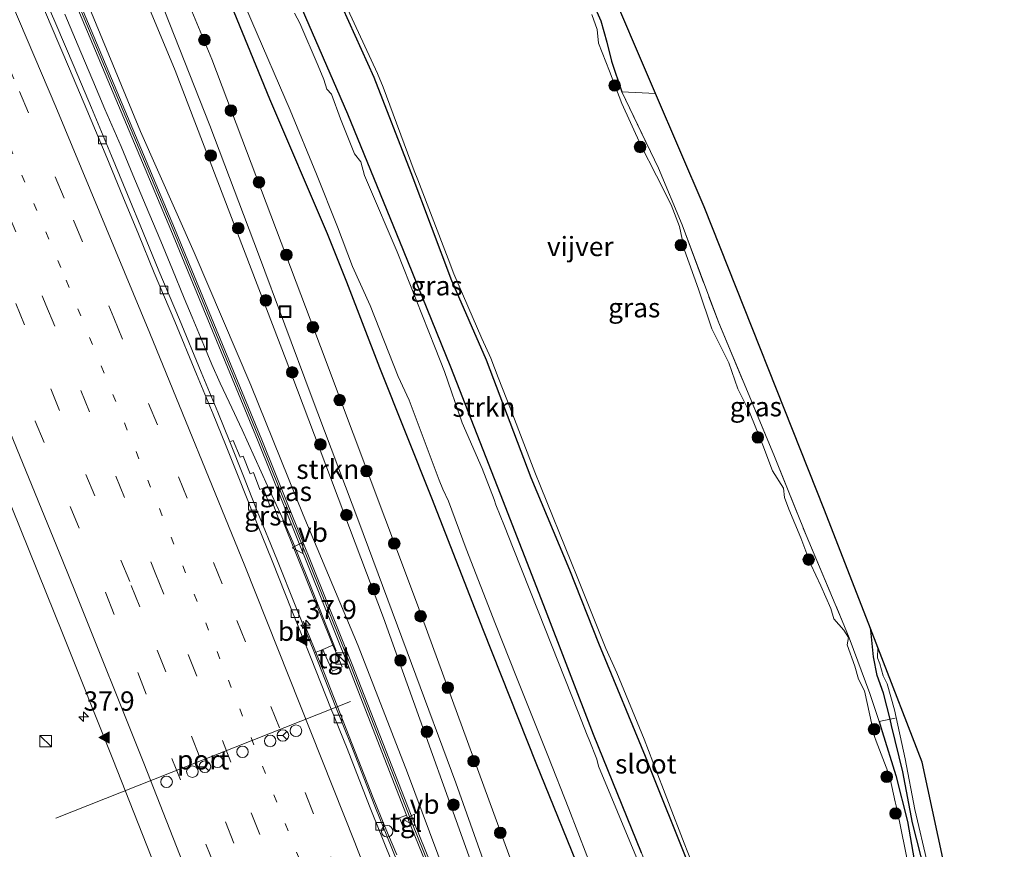
# Model space of a CAD drawing. Units: metres. Extents: x 119990 to 130012, y 474999 to 481251.
# Drawn here: x 125654 to 125782, y 476327 to 476435 of the extents above; entities that cross this region are included whole.
import ezdxf
from ezdxf.enums import TextEntityAlignment as Align

# ---------------------------------------------------------------- set-up
doc = ezdxf.new("R2010")
doc.units = ezdxf.units.M
for name, pattern in [('IE-TERREINAFSCHEIDING', [10, 8, -2]), ('VW-1-3_STREEP', [4, 1, -3]), ('VW-3-9_STREEP', [12, 3, -9])]:
    doc.linetypes.add(name, pattern=pattern)
doc.layers.get('0').update_dxf_attribs({"lineweight": 25})
for name, color, linetype, lineweight in [('B-ME-AM-KILOMETR-S-B1', 7, 'Continuous', 18), ('B-ME-BV-GELEIDECONSTRAUCTIE_GELEIDERAIL_OVERSTAPCONSTRUCTIE-S-B1', 213, 'BV-ANTIVERBLINDINGSSCHERM', 18), ('B-ME-BV-GELEIDECONSTRUCTIE-GELEIDERAIL-L-B1', 213, 'BV-GELEIDERAIL', 18), ('B-ME-GR-BOOM-S-B1', 93, 'Continuous', 18), ('B-ME-GR-STRUIKEN-GV-B6', 93, 'Continuous', 18), ('B-ME-GW-KRUINLIJN-L-B1', 93, 'Continuous', 18), ('B-ME-GW-TEENLIJN-L-B1', 93, 'Continuous', 18), ('B-ME-IE-GRASLAND-GV-B6', 93, 'Continuous', 18), ('B-ME-IE-INRICHTINGSELEMENT-S-B1', 253, 'Continuous', 18), ('B-ME-IE-TERREINAFSCHEIDING-DOORGANG-L-B1', 8, 'IE-TERREINAFSCHEIDING-KUNSTMATIG-OPEN', 18), ('B-ME-IE-TERREINAFSCHEIDING-RASTERHEKWERK-L-B1', 8, 'IE-TERREINAFSCHEIDING', 18), ('B-ME-KW-GELUIDSWERING-GV-B6', 8, 'Continuous', 18), ('B-ME-KW-SCHERM-L-B1', 8, 'Continuous', 18), ('B-ME-OG-WATER-GV-B6', 153, 'Continuous', 18), ('B-ME-VH-VERH_SOORT-BITUMEN-GV-B6', 8, 'IE-TERREINAFSCHEIDING-NATUURLIJK-HOUTWAL', 18), ('B-ME-VH-VERH_SOORT-GV-B6', 8, 'Continuous', 18), ('B-ME-VH-VERH_SOORT-TEGELS-GV-B6', 8, 'Continuous', 18), ('B-ME-VV-KOLK-S-B1', 8, 'Continuous', 18), ('B-ME-VW-DRIP-S-B1', 8, 'Continuous', 18), ('B-ME-VW-MARKERING-13STREEP-045-L-B1', 255, 'VW-1-3_STREEP', 18), ('B-ME-VW-MARKERING-39STREEP-015-L-B1', 255, 'VW-3-9_STREEP', 18), ('B-ME-VW-MARKERING-STREEP-015-L-B1', 7, 'Continuous', 18), ('B-ME-VW-MARKERING-VLAKMARK-S-B1', 7, 'Continuous', 18), ('B-ME-VW-MEUBILAIR_WEGMEUBILAIR-PORTAAL-L-B1', 8, 'Continuous', 18), ('B-ME-VW-MEUBILAIR_WEGMEUBILAIR-RONA-S-B1', 8, 'Continuous', 18), ('B-ME-VW-MEUBILAIR_WEGMEUBILAIR-VERKEERSBORD-S-B1', 8, 'Continuous', 18)]:
    doc.layers.add(name, color=color, linetype=linetype, lineweight=lineweight)
doc.layers.add('B-ME-GW-INSTEEKWATERGANG-L-B1', color=10, linetype='Continuous')
doc.layers.add('B-ME-KG-KADASTRAAL-OPNAMEDTMGRENS-L-B1', color=10, linetype='Continuous')
doc.styles.add('NLCS-ISO', font='NLCS-ISO.TTF')
doc.linetypes.add('BV-ANTIVERBLINDINGSSCHERM', pattern='A,2,-1,[22,NLCS.SHX,S=1,R=0,X=0,Y=0],-1', length=4)
doc.linetypes.add('BV-GELEIDERAIL', pattern='A,10,-3,[108,NLCS.SHX,S=1,R=0,X=0,Y=0],-3', length=16)
doc.linetypes.add('IE-TERREINAFSCHEIDING-KUNSTMATIG-OPEN', pattern='A,7,-1.5,[67,NLCS.SHX,S=0.75,R=0,X=0,Y=0],-1.5', length=10)
doc.linetypes.add('IE-TERREINAFSCHEIDING-NATUURLIJK-HOUTWAL', pattern='A,7,-1.5,[67,NLCS.SHX,S=0.75,R=45,X=0,Y=0],-1.5,7,-1.5,[70,NLCS.SHX,S=0.75,R=0,X=0,Y=0],-1.5', length=20)

# ---------------------------------------------------------------- blocks, each defined once
blk = doc.blocks.new('hecto')
for p, q in [((0, 0.625), (-0.625, 0)), ((0, -0.625), (0, 0.625)), ((-0.625, 0), (0.625, 0)), ((0.625, 0), (0, -0.625))]:
    blk.add_line(p, q)
blk = doc.blocks.new('verfsymbol')
for color in [252, 253]:
    blk.add_hatch(color=color).paths.add_polyline_path([(0.75, -0.625), (0, 0.75), (-0.75, -0.625)])
blk.add_lwpolyline([(0.75, -0.625), (0, 0.75), (-0.75, -0.625)], close=True)
blk = doc.blocks.new('boom')
h = blk.add_hatch(color=256)
edge = h.paths.add_edge_path()
edge.add_arc((0, 0), 0.75, 0, 360)
blk.add_circle((0, 0), 0.75)
blk = doc.blocks.new('kast')
blk.add_line((-0.75, -0.75), (0.75, 0.75))
blk.add_lwpolyline([(-0.75, 0.75), (0.75, 0.75), (0.75, -0.75), (-0.75, -0.75)], close=True)
blk = doc.blocks.new('kolk')
blk.add_lwpolyline([(-0.5, -0.5), (0.5, -0.5), (0.5, 0.5), (-0.5, 0.5)], close=True)
blk = doc.blocks.new('dtb')
blk.add_circle((0, 0), 0.75)
blk = doc.blocks.new('put')
for p, q in [((0.75, 0.75), (-0.75, 0.75)), ((-0.75, 0.75), (-0.75, -0.75)), ((0.75, -0.75), (0.75, 0.75)), ((-0.75, -0.75), (0.75, -0.75))]:
    blk.add_line(p, q)
blk.add_lwpolyline([(-0.625, 0.625), (0.625, 0.625), (0.625, -0.625), (-0.625, -0.625)], close=True)
blk = doc.blocks.new('verkeersbord')
for p, q in [((0, 0.75), (-0.75, -0.625)), ((0.75, -0.625), (0, 0.75)), ((-0.75, -0.625), (0.75, -0.625))]:
    blk.add_line(p, q)
blk = doc.blocks.new('wegwijzer')
for q in [(-0.53, -0.53), (0, 0.75), (0.53, -0.53)]:
    blk.add_line((0, 0), q)
blk.add_circle((0, 0), 0.75)

msp = doc.modelspace()

# ---------------------------------------------------------------- linework, layer by layer
at = {"layer": 'B-ME-BV-GELEIDECONSTRUCTIE-GELEIDERAIL-L-B1'}
for points in [[(125695.5665, 476353.2305, 1.2598), (125693.3938, 476358.7224, 1.4665), (125691.927, 476362.4625, 1.4665), (125689.9196, 476367.3855, 1.5365), (125688.3523, 476371.0373, 1.5827), (125686.6679, 476374.6633, 1.5828), (125685.0094, 476378.3031, 1.5828), (125683.3433, 476381.9088, 1.6215), (125681.6524, 476385.518, 1.6215), (125680.5146, 476387.9578, 1.6603), (125679.4158, 476390.3971, 1.7378), (125678.3698, 476392.9092, 1.7378), (125676.8723, 476396.5357, 1.7378), (125675.8346, 476399.0024, 1.7765), (125674.3192, 476402.713, 1.8152), (125672.8059, 476406.3844, 1.9315), (125671.249, 476410.0797, 1.9315), (125669.1699, 476415.0232, 2.009), (125667.6429, 476418.6781, 2.009), (125665.5507, 476423.5412, 2.1253), (125663.9856, 476427.2657, 2.2027), (125662.4418, 476430.9228, 2.2028), (125660.3523, 476435.854, 2.2803)], [(125703.4072, 476326.765, 1.322), (125701.854, 476330.4539, 1.3607), (125700.3507, 476334.1857, 1.3607), (125698.4299, 476339.1462, 1.3608), (125696.4752, 476344.1252, 1.3995), (125694.0358, 476350.2907, 1.477), (125691.2808, 476357.0961, 1.5932)]]:
    msp.add_polyline3d(points, dxfattribs=at)
at = {"layer": 'B-ME-GR-STRUIKEN-GV-B6'}
for points in [[(125647.666, 476492.424, -0.809), (125649.291, 476498.129, -1.884), (125659.06, 476471.841, -1.759), (125665.9, 476454.489, -1.715), (125672.59, 476438.087, -1.628), (125679.166, 476421.393, -1.705), (125685.465, 476404.732, -1.637), (125692.309, 476386.395, -1.662), (125698.48, 476370, -1.646), (125705.32, 476351.585, -1.695), (125711.097, 476336.126, -1.677), (125717.251, 476318.696, -1.68), (125723.319, 476301.617, -1.626), (125728.561, 476287.337, -1.643), (125734.803, 476267.47, -1.474), (125738.289, 476257.918, -1.185), (125740.43, 476252.253, -0.979), (125727.775, 476285.291, -1.363), (125715.859, 476318.097, -1.278), (125701.679, 476357.547, -1.28), (125689.067, 476390.948, -1.233), (125674.654, 476428.539, -1.172), (125661.572, 476460.056, -1.186), (125647.666, 476492.424, -0.809)], [(125666.035, 476462.233, -1.979), (125679.404, 476430.038, -1.959), (125693.533, 476392.755, -1.845), (125706.122, 476359.201, -1.839), (125719.896, 476321.513, -1.852), (125733.6816, 476290.6168, -2.1148), (125741.9597, 476270.9149, -2.1148), (125747.142, 476257.1741, -2.1148), (125754.9482, 476238.3885, -2.1148)], [(125751.248, 476222.347, -1.039), (125740.43, 476252.253, -0.979), (125738.289, 476257.918, -1.185), (125734.803, 476267.47, -1.474), (125728.561, 476287.337, -1.643), (125723.319, 476301.617, -1.626), (125717.251, 476318.696, -1.68), (125711.097, 476336.126, -1.677), (125705.32, 476351.585, -1.695), (125698.48, 476370, -1.646), (125692.309, 476386.395, -1.662), (125685.465, 476404.732, -1.637), (125679.166, 476421.393, -1.705), (125672.59, 476438.087, -1.628)], [(125751.439, 476290.682, -2.586), (125750.911, 476289.826, -2.642), (125750.307, 476289.878, -2.642), (125748.624, 476294.365, -2.48), (125742.068, 476310.182, -2.6), (125735.173, 476327.024, -2.572), (125728.961, 476342.378, -2.56), (125722.501, 476359.124, -2.59), (125716.877, 476373.595, -2.552), (125710.439, 476390.054, -2.538), (125704.314, 476405.191, -2.596), (125697.056, 476422.888, -2.504), (125690.619, 476437.746, -2.48)], [(125695.5294, 476438.6295, -2.639), (125700.45, 476427.686, -2.662), (125705.226, 476415.315, -2.633), (125710.5405, 476401.3029, -2.891), (125715.009, 476390.999, -2.599), (125720.8057, 476375.7255, -2.625), (125725.8479, 476363.7737, -2.686), (125729.5876, 476354.2569, -2.637), (125735.934, 476338.848, -2.639), (125735.9459, 476338.8184, -2.639), (125741.289, 476325.52, -2.646), (125746.391, 476311.872, -2.615), (125749.622, 476303.935, -2.602), (125753.02, 476296.521, -2.49), (125752.884, 476294.436, -2.411), (125751.439, 476290.682, -2.586)], [(125771.225, 476322.164, -2.562), (125769.668, 476331.099, -2.543), (125768.175, 476337.079, -2.49), (125766.406, 476342.791, -2.53), (125766.0032, 476344.0795, -2.3237), (125767.4222, 476344.3875, -2.5275), (125767.6262, 476343.5585, -2.5275), (125769.0797, 476337.566, -2.3212), (125770.3572, 476330.9248, -2.3212), (125771.9819, 476324.4789, -2.3212)]]:
    msp.add_polyline3d(points, dxfattribs=at)
at = {"layer": 'B-ME-GW-INSTEEKWATERGANG-L-B1'}
for points in [[(125654.673, 476500.744, -2.116), (125666.18, 476473.734, -2.151), (125672.951, 476457.813, -2.136), (125680.521, 476440.536, -2.2), (125686.927, 476424.852, -2.16), (125694.385, 476407.392, -2.199), (125696.908, 476401.105, -2.182), (125701.16, 476390.004, -2.159), (125707.918, 476373.096, -2.122), (125714.613, 476355.928, -2.08), (125721.447, 476338.722, -2.082), (125727.835, 476323.047, -2.147), (125734.627, 476305.509, -2.118), (125740.685, 476291.401, -2.149), (125744.072, 476283.436, -2.124), (125750.338, 476269.425, -2.055), (125752.102, 476265.365, -2.023), (125754.352, 476260.241, -2.051), (125759.498, 476246.332, -2.092), (125767.79, 476222.271, -2.012)], [(125735.173, 476327.024, -2.572), (125728.961, 476342.378, -2.56), (125722.501, 476359.124, -2.59), (125716.877, 476373.595, -2.552), (125710.439, 476390.054, -2.538), (125704.314, 476405.191, -2.596), (125697.056, 476422.888, -2.504), (125690.619, 476437.746, -2.48)], [(125695.5294, 476438.6295, -2.639), (125700.45, 476427.686, -2.662), (125705.226, 476415.315, -2.633), (125710.5405, 476401.3029, -2.891), (125715.009, 476390.999, -2.599), (125720.8057, 476375.7255, -2.625), (125725.8479, 476363.7737, -2.686), (125729.5876, 476354.2569, -2.637), (125735.934, 476338.848, -2.639), (125735.9459, 476338.8184, -2.639), (125741.289, 476325.52, -2.646)], [(125728.9008, 476437.2369, -2.46), (125729.8917, 476434.9809, -2.46), (125730.6716, 476432.2357, -2.46), (125731.2979, 476429.7377, -2.46), (125732.6055, 476425.762, -2.4812)], [(125771.9819, 476324.4789, -2.3212), (125770.3572, 476330.9248, -2.3212), (125769.0797, 476337.566, -2.3212), (125767.6262, 476343.5585, -2.5275), (125767.4222, 476344.3875, -2.5275), (125766.5941, 476347.7535, -2.5275), (125765.7644, 476350.0438, -2.5275), (125765.2859, 476352.47, -2.5275), (125764.9245, 476355.917, -2.5275), (125764.8769, 476356.157, -2.5275)], [(125766.0032, 476344.0795, -2.3237), (125766.406, 476342.791, -2.53), (125768.175, 476337.079, -2.49), (125769.668, 476331.099, -2.543), (125771.225, 476322.164, -2.562)]]:
    msp.add_polyline3d(points, dxfattribs=at)
at = {"layer": 'B-ME-GW-KRUINLIJN-L-B1'}
msp.add_polyline3d([(125637.6429, 476495.6242, 2.025), (125640.922, 476487.896, 1.912), (125647.867, 476472.227, 1.737), (125654.888, 476456.042, 1.51), (125663.28, 476437.287, 1.196), (125670.154, 476420.652, 0.999), (125677.112, 476404.945, 0.762), (125684.49, 476387.731, 0.56), (125691.295, 476370.915, 0.464), (125698.412, 476353.916, 0.25), (125704.803, 476337.427, 0.133), (125711.618, 476319.194, 0.026), (125718.496, 476301.954, -0.079), (125724.507, 476285.428, -0.262), (125730.5908, 476269.1696, -0.455), (125733.026, 476262.804, -0.501), (125736.702, 476256.981, -0.631), (125740.43, 476252.253, -0.979)], dxfattribs=at)
at = {"layer": 'B-ME-GW-TEENLIJN-L-B1'}
msp.add_polyline3d([(125740.43, 476252.253, -0.979), (125738.289, 476257.918, -1.185), (125734.803, 476267.47, -1.474), (125728.561, 476287.337, -1.643), (125723.319, 476301.617, -1.626), (125717.251, 476318.696, -1.68), (125711.097, 476336.126, -1.677), (125705.32, 476351.585, -1.695), (125698.48, 476370, -1.646), (125692.309, 476386.395, -1.662), (125685.465, 476404.732, -1.637), (125679.166, 476421.393, -1.705), (125672.59, 476438.087, -1.628), (125665.9, 476454.489, -1.715), (125659.06, 476471.841, -1.759), (125649.291, 476498.129, -1.884)], dxfattribs=at)
at = {"layer": 'B-ME-IE-GRASLAND-GV-B6'}
for points in [[(125754.9482, 476238.3885, -2.1148), (125747.142, 476257.1741, -2.1148), (125741.9597, 476270.9149, -2.1148), (125733.6816, 476290.6168, -2.1148), (125719.896, 476321.513, -1.852), (125706.122, 476359.201, -1.839), (125693.533, 476392.755, -1.845), (125679.404, 476430.038, -1.959), (125666.035, 476462.233, -1.979)], [(125661.572, 476460.056, -1.186), (125674.654, 476428.539, -1.172), (125689.067, 476390.948, -1.233), (125701.679, 476357.547, -1.28), (125715.859, 476318.097, -1.278), (125727.775, 476285.291, -1.363)], [(125621.493, 476447.773, 2.567), (125628.017, 476432.668, 2.364), (125633.758, 476419.135, 2.202), (125640.509, 476403.045, 2.014), (125647.142, 476387.12, 1.822), (125653.486, 476371.839, 1.662), (125660.128, 476355.339, 1.495), (125666.594, 476339.212, 1.334), (125673.152, 476322.495, 1.18), (125679.545, 476306.117, 1.04), (125685.998, 476289.332, 0.912), (125692.31, 476272.727, 0.774), (125698.387, 476256.498, 0.662), (125704.762, 476239.245, 0.539)], [(125681.8385, 476441.3865, -3), (125684.6013, 476434.8988, -3), (125689.5881, 476423.3876, -3), (125693.0112, 476415.0807, -3), (125695.7256, 476408.2729, -3), (125697.6856, 476403.1324, -3), (125699.9715, 476398.0457, -3), (125703.5868, 476388.8339, -3), (125705.0265, 476385.7877, -3), (125708.9185, 476375.41, -3), (125709.4038, 476374.2129, -3), (125710.1235, 476372.6551, -3), (125712.4422, 476366.4746, -3), (125716.2374, 476356.6968, -3), (125718.9665, 476349.815, -3), (125723.0106, 476339.6855, -3), (125725.731, 476332.7574, -3), (125730.4128, 476320.645, -3)], [(125730.2831, 476441.2418, -2.3162), (125736.9918, 476425.5671, -2.4812), (125732.6055, 476425.762, -2.4812), (125731.2979, 476429.7377, -2.46), (125730.6716, 476432.2357, -2.46), (125729.8917, 476434.9809, -2.46), (125728.9008, 476437.2369, -2.46)], [(125680.521, 476440.536, -2.2), (125686.927, 476424.852, -2.16), (125694.385, 476407.392, -2.199), (125696.908, 476401.105, -2.182), (125701.16, 476390.004, -2.159), (125707.918, 476373.096, -2.122), (125714.613, 476355.928, -2.08), (125721.447, 476338.722, -2.082), (125727.835, 476323.047, -2.147), (125734.627, 476305.509, -2.118), (125740.685, 476291.401, -2.149), (125744.072, 476283.436, -2.124), (125750.338, 476269.425, -2.055), (125752.102, 476265.365, -2.023), (125754.352, 476260.241, -2.051), (125759.498, 476246.332, -2.092), (125767.79, 476222.271, -2.012)], [(125767.79, 476222.271, -2.012), (125759.498, 476246.332, -2.092), (125754.352, 476260.241, -2.051), (125752.102, 476265.365, -2.023), (125750.338, 476269.425, -2.055), (125744.072, 476283.436, -2.124), (125740.685, 476291.401, -2.149), (125734.627, 476305.509, -2.118), (125727.835, 476323.047, -2.147), (125721.447, 476338.722, -2.082), (125714.613, 476355.928, -2.08), (125707.918, 476373.096, -2.122), (125701.16, 476390.004, -2.159), (125696.908, 476401.105, -2.182), (125694.385, 476407.392, -2.199), (125686.927, 476424.852, -2.16), (125680.521, 476440.536, -2.2)], [(125703.5907, 476325.6008, 0.3382), (125700.4891, 476333.3227, 0.377), (125697.5732, 476340.7953, 0.4932), (125695.4273, 476346.1503, 0.6094), (125692.7381, 476352.9697, 0.6094), (125693.837, 476353.431, 0.632), (125694.273, 476352.444, 0.452), (125695.076, 476350.624, 0.432), (125696.328, 476351.188, 0.44), (125695.626, 476352.825, 0.456), (125695.129, 476353.994, 0.61), (125688.653, 476370.097, 0.77), (125688.229, 476369.93, 0.773), (125687.361, 476372.263, 0.819), (125686.951, 476372.1, 0.831), (125686.07, 476374.343, 0.853), (125685.661, 476374.164, 0.859), (125684.811, 476376.384, 0.9415), (125684.414, 476376.201, 0.9415), (125683.502, 476378.488, 0.9727), (125683.103, 476378.371, 0.9727), (125682.2, 476380.552, 0.9727), (125681.7528, 476380.3814, 0.7927), (125680.182, 476384.2028, 0.9194), (125678.0425, 476389.4063, 0.9582), (125675.2351, 476396.2488, 1.0357), (125672.541, 476402.5597, 1.152), (125670.4985, 476407.5386, 1.2294), (125668.4882, 476412.4581, 1.2294), (125666.3915, 476417.4928, 1.3069), (125663.7894, 476423.6834, 1.3457), (125661.5677, 476429.0326, 1.3844), (125659.192, 476434.594, 1.5007), (125656.9922, 476439.7365, 1.5394)], [(125690.619, 476437.746, -2.48), (125697.056, 476422.888, -2.504), (125704.314, 476405.191, -2.596), (125710.439, 476390.054, -2.538), (125716.877, 476373.595, -2.552), (125722.501, 476359.124, -2.59), (125728.961, 476342.378, -2.56), (125735.173, 476327.024, -2.572)], [(125741.289, 476325.52, -2.646), (125735.9459, 476338.8184, -2.639), (125735.934, 476338.848, -2.639), (125729.5876, 476354.2569, -2.637), (125725.8479, 476363.7737, -2.686), (125720.8057, 476375.7255, -2.625), (125715.009, 476390.999, -2.599), (125710.5405, 476401.3029, -2.891), (125705.226, 476415.315, -2.633), (125700.45, 476427.686, -2.662), (125695.5294, 476438.6295, -2.639)], [(125696.2408, 476438.2605, -2.989), (125700.9295, 476428.1748, -2.989), (125701.6344, 476426.3715, -2.989), (125705.6983, 476415.5293, -2.989), (125706.1568, 476414.3532, -2.989), (125710.0872, 476404.1112, -2.989), (125710.8213, 476402.1861, -2.989), (125714.4619, 476393.7854, -2.989), (125715.6179, 476391.2367, -2.989), (125716.5722, 476388.7067, -2.989), (125718.2816, 476384.4395, -2.989), (125721.3351, 476376.4489, -2.989), (125722.0894, 476374.6247, -2.989), (125726.0903, 476364.6666, -2.989), (125726.8202, 476362.8521, -2.989), (125730.5468, 476353.5486, -2.989), (125731.978, 476350.3743, -2.989), (125735.5315, 476341.7862, -2.989), (125736.6244, 476338.8595, -2.989), (125740.6996, 476328.298, -2.989), (125741.6639, 476325.8932, -2.989)], [(125661.906, 476436.862, 1.487), (125674.097, 476407.895, 1.162)], [(125743.5036, 476230.5854, -0.4057), (125735.2399, 476253.3389, -0.2637), (125726.8042, 476275.8235, -0.0747), (125718.2064, 476298.202, 0.0763), (125709.8526, 476320.6063, 0.2803), (125705.7, 476330.8442, 0.3933), (125705.1926, 476332.1418, 0.37), (125697.6521, 476351.4617, 0.596), (125685.9197, 476380.6096, 0.823), (125674.5907, 476408.0986, 1.112), (125662.3953, 476437.0759, 1.437)], [(125727.775, 476285.291, -1.363), (125740.43, 476252.253, -0.979), (125736.702, 476256.981, -0.631), (125733.026, 476262.804, -0.501), (125730.5908, 476269.1696, -0.455), (125724.507, 476285.428, -0.262), (125718.496, 476301.954, -0.079), (125711.618, 476319.194, 0.026), (125704.803, 476337.427, 0.133), (125698.412, 476353.916, 0.25), (125691.295, 476370.915, 0.464), (125684.49, 476387.731, 0.56), (125677.112, 476404.945, 0.762), (125670.154, 476420.652, 0.999), (125663.28, 476437.287, 1.196)], [(125663.28, 476437.287, 1.196), (125670.154, 476420.652, 0.999), (125677.112, 476404.945, 0.762), (125684.49, 476387.731, 0.56), (125691.295, 476370.915, 0.464), (125698.412, 476353.916, 0.25), (125704.803, 476337.427, 0.133), (125711.618, 476319.194, 0.026), (125718.496, 476301.954, -0.079), (125724.507, 476285.428, -0.262), (125730.5908, 476269.1696, -0.455), (125733.026, 476262.804, -0.501), (125736.702, 476256.981, -0.631), (125740.43, 476252.253, -0.979), (125751.248, 476222.347, -1.039)], [(125728.9008, 476437.2369, -2.46), (125729.8917, 476434.9809, -2.46), (125730.6716, 476432.2357, -2.46), (125731.2979, 476429.7377, -2.46), (125732.6055, 476425.762, -2.4812), (125737.3777, 476415.8656, -2.4812), (125740.4305, 476408.5322, -2.4812), (125745.1912, 476395.7911, -2.4237), (125748.7183, 476387.4079, -2.4237), (125752.4195, 476378.4451, -2.4237), (125756.5471, 476368.246, -2.4237), (125761.214, 476357.1397, -2.4237), (125762.1203, 476354.9554, -2.4237), (125764.806, 476347.698, -2.499), (125766.0032, 476344.0795, -2.3237), (125766.406, 476342.791, -2.53), (125768.175, 476337.079, -2.49), (125769.668, 476331.099, -2.543), (125771.225, 476322.164, -2.562)], [(125734.5444, 476326.4351, -2.989), (125729.584, 476338.2959, -2.989), (125729.3838, 476339.2033, -2.989), (125728.371, 476341.723, -2.989), (125728.1406, 476342.2903, -2.989), (125726.95, 476345.3075, -2.989), (125721.749, 476358.4063, -2.989), (125718.5042, 476366.5597, -2.989), (125717.4013, 476369.4201, -2.989), (125716.2924, 476372.2074, -2.989), (125716.0368, 476372.8701, -2.989), (125714.4787, 476376.9091, -2.989), (125711.8951, 476382.8113, -2.989), (125709.6278, 476389.4923, -2.989), (125708.3854, 476392.5642, -2.989), (125703.4671, 476405.0358, -2.989), (125699.6272, 476414.0082, -2.989), (125699.2456, 476414.9254, -2.989), (125698.7769, 476416.7134, -2.989), (125697.9263, 476417.7515, -2.989), (125696.1351, 476422.2555, -2.989), (125694.9426, 476425.4695, -2.989), (125694.3382, 476426.1387, -2.989), (125693.9602, 476427.3731, -2.989), (125693.2412, 476429.147, -2.989), (125690.8592, 476434.6932, -2.989), (125690.1468, 476435.9774, -2.989)], [(125770.4694, 476322.0957, -2.989), (125768.6725, 476330.8992, -2.989), (125768.2099, 476333.1285, -2.989), (125768.0699, 476333.6417, -2.989), (125767.4465, 476336.6488, -2.989), (125767.3484, 476337.0094, -2.989), (125765.6277, 476341.5483, -2.989), (125765.4164, 476342.1515, -2.989), (125764.1079, 476348.0482, -2.9325), (125763.3476, 476349.5825, -2.9325), (125762.8436, 476351.2771, -2.9325), (125761.8761, 476354.0084, -2.9325), (125762.0115, 476354.9619, -2.9325), (125761.4418, 476355.9424, -2.9325), (125760.1465, 476357.4048, -2.9325), (125759.7305, 476358.757, -2.9325), (125758.4495, 476361.6625, -2.9325), (125757.1508, 476364.4591, -2.9325), (125755.8312, 476367.9113, -2.9325), (125754.3052, 476371.6176, -2.9325), (125753.7444, 476373.1288, -2.9325), (125753.5993, 476374.3617, -2.9325), (125752.192, 476376.5924, -2.9325), (125750.9314, 476379.93, -2.9325), (125749.2019, 476384.2136, -2.9325), (125747.6817, 476387.2543, -2.9325), (125746.5193, 476390.6312, -2.9325), (125744.2906, 476395.0329, -2.9325), (125742.5593, 476400.1563, -2.9325), (125740.7673, 476405.2396, -2.9325), (125740.1253, 476408.3191, -2.9325), (125739.0284, 476411.1261, -2.9325), (125737.1172, 476414.8787, -2.9325), (125735.0782, 476418.8618, -2.9325), (125732.6356, 476424.2807, -2.9325), (125731.0426, 476428.4817, -2.9325), (125729.5894, 476432.0876, -2.9325), (125729.422, 476433.8869, -2.9325), (125728.7398, 476435.8222, -2.9325)], [(125767.4222, 476344.3875, -2.5275), (125766.0032, 476344.0795, -2.3237), (125764.806, 476347.698, -2.499), (125762.1203, 476354.9554, -2.4237), (125761.214, 476357.1397, -2.4237), (125756.5471, 476368.246, -2.4237), (125752.4195, 476378.4451, -2.4237), (125748.7183, 476387.4079, -2.4237), (125745.1912, 476395.7911, -2.4237), (125740.4305, 476408.5322, -2.4812), (125737.3777, 476415.8656, -2.4812), (125732.6055, 476425.762, -2.4812), (125736.9918, 476425.5671, -2.4812), (125743.2964, 476410.8362, -2.3162), (125758.9281, 476371.5175, -2.3162), (125764.8769, 476356.157, -2.5275), (125764.9245, 476355.917, -2.5275), (125765.2859, 476352.47, -2.5275), (125765.7644, 476350.0438, -2.5275), (125766.5941, 476347.7535, -2.5275), (125767.4222, 476344.3875, -2.5275)], [(125674.097, 476407.895, 1.162), (125685.4245, 476380.4098, 0.873), (125697.1566, 476351.2626, 0.646), (125704.697, 476331.943, 0.42), (125703.765, 476331.578, 0.42), (125704.276, 476330.275, 0.42), (125705.207, 476330.639, 0.42), (125709.356, 476320.41, 0.307), (125717.707, 476298.013, 0.103), (125726.305, 476275.634, -0.048), (125734.739, 476253.154, -0.237), (125743.001, 476230.405, -0.379)], [(125771.9819, 476324.4789, -2.3212), (125770.3572, 476330.9248, -2.3212), (125769.0797, 476337.566, -2.3212), (125767.6262, 476343.5585, -2.5275), (125767.4222, 476344.3875, -2.5275), (125766.5941, 476347.7535, -2.5275), (125765.7644, 476350.0438, -2.5275), (125765.2859, 476352.47, -2.5275), (125764.9245, 476355.917, -2.5275), (125764.8769, 476356.157, -2.5275), (125765.8372, 476353.6774, -2.9712), (125765.8413, 476353.6314, -2.9712), (125765.8114, 476352.3253, -2.9712), (125766.1082, 476351.5663, -2.9712), (125766.5495, 476350.0238, -2.9712), (125767.0477, 476348.9674, -2.9712), (125768.0194, 476345.5957, -2.9712), (125769.3963, 476339.2199, -2.9712), (125770.6231, 476332.6502, -2.9712), (125772.3371, 476325.4858, -2.9712)]]:
    msp.add_polyline3d(points, dxfattribs=at)
at = {"layer": 'B-ME-IE-TERREINAFSCHEIDING-DOORGANG-L-B1'}
for p, q in [((125704.697, 476331.943, 0.42), (125705.207, 476330.639, 0.42)), ((125705.7, 476330.8442, 0.3933), (125705.1926, 476332.1418, 0.37))]:
    msp.add_line(p, q, dxfattribs=at)
at = {"layer": 'B-ME-IE-TERREINAFSCHEIDING-RASTERHEKWERK-L-B1'}
msp.add_line((125736.9918, 476425.5671, -2.4812), (125732.6055, 476425.762, -2.4812), dxfattribs=at)
for points in [[(125732.6055, 476425.762, -2.4812), (125737.3777, 476415.8656, -2.4812), (125740.4305, 476408.5322, -2.4812), (125745.1912, 476395.7911, -2.4237), (125748.7183, 476387.4079, -2.4237), (125752.4195, 476378.4451, -2.4237), (125756.5471, 476368.246, -2.4237), (125761.214, 476357.1397, -2.4237), (125762.1203, 476354.9554, -2.4237), (125764.806, 476347.698, -2.499), (125766.0032, 476344.0795, -2.3237)], [(125768.0756, 476344.5012, -2.6937), (125767.4222, 476344.3875, -2.5275), (125766.0032, 476344.0795, -2.3237)]]:
    msp.add_polyline3d(points, dxfattribs=at)
at = {"layer": 'B-ME-KG-KADASTRAAL-OPNAMEDTMGRENS-L-B1'}
msp.add_polyline3d([(125775.0196, 476322.9172, -2.9712), (125771.5971, 476338.8048, -2.9712), (125765.8372, 476353.6774, -2.9712), (125764.8769, 476356.157, -2.5275), (125758.9281, 476371.5175, -2.3162), (125743.2964, 476410.8362, -2.3162), (125736.9918, 476425.5671, -2.4812), (125730.2831, 476441.2418, -2.3162)], dxfattribs=at)
at = {"layer": 'B-ME-KW-GELUIDSWERING-GV-B6'}
for points in [[(125637.034, 476494.155, 2.281), (125637.5216, 476494.3726, 2.231), (125647.5963, 476471.2685, 1.949), (125657.0752, 476449.0582, 1.639), (125662.3953, 476437.0759, 1.437), (125674.5907, 476408.0986, 1.112), (125685.9197, 476380.6096, 0.823), (125697.6521, 476351.4617, 0.596), (125705.1926, 476332.1418, 0.37), (125705.7, 476330.8442, 0.3933), (125709.8526, 476320.6063, 0.2803), (125718.2064, 476298.202, 0.0763), (125726.8042, 476275.8235, -0.0747), (125735.2399, 476253.3389, -0.2637), (125743.5036, 476230.5854, -0.4057)], [(125743.001, 476230.405, -0.379), (125734.739, 476253.154, -0.237), (125726.305, 476275.634, -0.048), (125717.707, 476298.013, 0.103), (125709.356, 476320.41, 0.307), (125705.207, 476330.639, 0.42), (125704.697, 476331.943, 0.42), (125697.1566, 476351.2626, 0.646), (125685.4245, 476380.4098, 0.873), (125674.097, 476407.895, 1.162), (125661.906, 476436.862, 1.487), (125656.586, 476448.844, 1.689), (125647.106, 476471.057, 1.999), (125637.034, 476494.155, 2.281)]]:
    msp.add_polyline3d(points, dxfattribs=at)
at = {"layer": 'B-ME-KW-SCHERM-L-B1'}
msp.add_polyline3d([(125637.2933, 476494.2707, 9.6572), (125637.8864, 476492.9106, 9.6316), (125647.3667, 476471.1695, 9.2222), (125656.846, 476448.9584, 8.9172), (125662.1658, 476436.9767, 8.9935), (125674.3599, 476408.0025, 8.466), (125685.6882, 476380.5153, 8.0985), (125697.4197, 476351.3696, 7.946), (125705.4683, 476330.7502, 7.6516), (125709.6196, 476320.5156, 7.5391), (125717.9726, 476298.1135, 7.3678), (125726.5705, 476275.7348, 7.0716), (125735.0054, 476253.2523, 6.9903), (125743.2683, 476230.501, 6.8653), (125751.9731, 476205.9486, 6.6153), (125759.0843, 476185.3278, 6.6153), (125766.9427, 476162.6999, 6.4773), (125774.6223, 476139.9284, 6.5468), (125782.2479, 476117.0842, 6.2228)], dxfattribs=at)
at = {"layer": 'B-ME-OG-WATER-GV-B6'}
for points in [[(125730.4128, 476320.645, -3), (125725.731, 476332.7574, -3), (125723.0106, 476339.6855, -3), (125718.9665, 476349.815, -3), (125716.2374, 476356.6968, -3), (125712.4422, 476366.4746, -3), (125710.1235, 476372.6551, -3), (125709.4038, 476374.2129, -3), (125708.9185, 476375.41, -3), (125705.0265, 476385.7877, -3), (125703.5868, 476388.8339, -3), (125699.9715, 476398.0457, -3), (125697.6856, 476403.1324, -3), (125695.7256, 476408.2729, -3), (125693.0112, 476415.0807, -3), (125689.5881, 476423.3876, -3), (125684.6013, 476434.8988, -3), (125681.8385, 476441.3865, -3)], [(125741.6639, 476325.8932, -2.989), (125740.6996, 476328.298, -2.989), (125736.6244, 476338.8595, -2.989), (125735.5315, 476341.7862, -2.989), (125731.978, 476350.3743, -2.989), (125730.5468, 476353.5486, -2.989), (125726.8202, 476362.8521, -2.989), (125726.0903, 476364.6666, -2.989), (125722.0894, 476374.6247, -2.989), (125721.3351, 476376.4489, -2.989), (125718.2816, 476384.4395, -2.989), (125716.5722, 476388.7067, -2.989), (125715.6179, 476391.2367, -2.989), (125714.4619, 476393.7854, -2.989), (125710.8213, 476402.1861, -2.989), (125710.0872, 476404.1112, -2.989), (125706.1568, 476414.3532, -2.989), (125705.6983, 476415.5293, -2.989), (125701.6344, 476426.3715, -2.989), (125700.9295, 476428.1748, -2.989), (125696.2408, 476438.2605, -2.989)], [(125690.1468, 476435.9774, -2.989), (125690.8592, 476434.6932, -2.989), (125693.2412, 476429.147, -2.989), (125693.9602, 476427.3731, -2.989), (125694.3382, 476426.1387, -2.989), (125694.9426, 476425.4695, -2.989), (125696.1351, 476422.2555, -2.989), (125697.9263, 476417.7515, -2.989), (125698.7769, 476416.7134, -2.989), (125699.2456, 476414.9254, -2.989), (125699.6272, 476414.0082, -2.989), (125703.4671, 476405.0358, -2.989), (125708.3854, 476392.5642, -2.989), (125709.6278, 476389.4923, -2.989), (125711.8951, 476382.8113, -2.989), (125714.4787, 476376.9091, -2.989), (125716.0368, 476372.8701, -2.989), (125716.2924, 476372.2074, -2.989), (125717.4013, 476369.4201, -2.989), (125718.5042, 476366.5597, -2.989), (125721.749, 476358.4063, -2.989), (125726.95, 476345.3075, -2.989), (125728.1406, 476342.2903, -2.989), (125728.371, 476341.723, -2.989), (125729.3838, 476339.2033, -2.989), (125729.584, 476338.2959, -2.989), (125734.5444, 476326.4351, -2.989)], [(125728.7398, 476435.8222, -2.9325), (125729.422, 476433.8869, -2.9325), (125729.5894, 476432.0876, -2.9325), (125731.0426, 476428.4817, -2.9325), (125732.6356, 476424.2807, -2.9325), (125735.0782, 476418.8618, -2.9325), (125737.1172, 476414.8787, -2.9325), (125739.0284, 476411.1261, -2.9325), (125740.1253, 476408.3191, -2.9325), (125740.7673, 476405.2396, -2.9325), (125742.5593, 476400.1563, -2.9325), (125744.2906, 476395.0329, -2.9325), (125746.5193, 476390.6312, -2.9325), (125747.6817, 476387.2543, -2.9325), (125749.2019, 476384.2136, -2.9325), (125750.9314, 476379.93, -2.9325), (125752.192, 476376.5924, -2.9325), (125753.5993, 476374.3617, -2.9325), (125753.7444, 476373.1288, -2.9325), (125754.3052, 476371.6176, -2.9325), (125755.8312, 476367.9113, -2.9325), (125757.1508, 476364.4591, -2.9325), (125758.4495, 476361.6625, -2.9325), (125759.7305, 476358.757, -2.9325), (125760.1465, 476357.4048, -2.9325), (125761.4418, 476355.9424, -2.9325), (125762.0115, 476354.9619, -2.9325), (125761.8761, 476354.0084, -2.9325), (125762.8436, 476351.2771, -2.9325), (125763.3476, 476349.5825, -2.9325), (125764.1079, 476348.0482, -2.9325), (125765.4164, 476342.1515, -2.989), (125765.6277, 476341.5483, -2.989), (125767.3484, 476337.0094, -2.989), (125767.4465, 476336.6488, -2.989), (125768.0699, 476333.6417, -2.989), (125768.2099, 476333.1285, -2.989), (125768.6725, 476330.8992, -2.989), (125770.4694, 476322.0957, -2.989)], [(125772.3371, 476325.4858, -2.9712), (125770.6231, 476332.6502, -2.9712), (125769.3963, 476339.2199, -2.9712), (125768.0194, 476345.5957, -2.9712), (125767.0477, 476348.9674, -2.9712), (125766.5495, 476350.0238, -2.9712), (125766.1082, 476351.5663, -2.9712), (125765.8114, 476352.3253, -2.9712), (125765.8413, 476353.6314, -2.9712), (125765.8372, 476353.6774, -2.9712), (125771.5971, 476338.8048, -2.9712), (125775.0196, 476322.9172, -2.9712)]]:
    msp.add_polyline3d(points, dxfattribs=at)
at = {"layer": 'B-ME-VH-VERH_SOORT-BITUMEN-GV-B6'}
for points in [[(125704.762, 476239.245, 0.539), (125698.387, 476256.498, 0.662), (125692.31, 476272.727, 0.774), (125685.998, 476289.332, 0.912), (125679.545, 476306.117, 1.04), (125673.152, 476322.495, 1.18), (125666.594, 476339.212, 1.334), (125660.128, 476355.339, 1.495), (125653.486, 476371.839, 1.662), (125647.142, 476387.12, 1.822), (125640.509, 476403.045, 2.014), (125633.758, 476419.135, 2.202), (125628.017, 476432.668, 2.364), (125621.493, 476447.773, 2.567)], [(125702.9857, 476325.363, 0.3382), (125699.8847, 476333.0834, 0.3769), (125696.9688, 476340.5562, 0.4932), (125694.8232, 476345.9103, 0.6094), (125692.3172, 476352.2758, 0.6094), (125689.8066, 476358.4987, 0.6094), (125687.2495, 476364.9204, 0.6869), (125684.723, 476371.1107, 0.7644), (125682.9375, 476375.6765, 0.8032), (125681.2015, 476380.0128, 0.8807), (125679.5808, 476383.9556, 0.9194), (125677.4413, 476389.1594, 0.9582), (125674.6355, 476395.9978, 1.0357), (125671.9414, 476402.3087, 1.1519), (125669.897, 476407.2924, 1.2294), (125667.8873, 476412.2103, 1.2294), (125665.7919, 476417.2419, 1.3069), (125663.1896, 476423.4328, 1.3457), (125660.9687, 476428.7803, 1.3845), (125658.5943, 476434.3385, 1.5007), (125656.3944, 476439.4813, 1.5394)], [(125656.3944, 476439.4813, 1.5394), (125658.5943, 476434.3385, 1.5007), (125660.9687, 476428.7803, 1.3845), (125663.1896, 476423.4328, 1.3457), (125665.7919, 476417.2419, 1.3069), (125667.8873, 476412.2103, 1.2294), (125669.897, 476407.2924, 1.2294), (125671.9414, 476402.3087, 1.1519), (125674.6355, 476395.9978, 1.0357), (125677.4413, 476389.1594, 0.9582), (125679.5808, 476383.9556, 0.9194), (125681.2015, 476380.0128, 0.8807), (125682.9375, 476375.6765, 0.8032), (125684.723, 476371.1107, 0.7644), (125687.2495, 476364.9204, 0.6869), (125689.8066, 476358.4987, 0.6094), (125692.3172, 476352.2758, 0.6094), (125694.8232, 476345.9103, 0.6094), (125696.9688, 476340.5562, 0.4932), (125699.8847, 476333.0834, 0.3769), (125702.9857, 476325.363, 0.3382)], [(125656.9922, 476439.7365, 1.5394), (125659.192, 476434.594, 1.5007), (125661.5677, 476429.0326, 1.3844), (125663.7894, 476423.6834, 1.3457), (125666.3915, 476417.4928, 1.3069), (125668.4882, 476412.4581, 1.2294), (125670.4985, 476407.5386, 1.2294), (125672.541, 476402.5597, 1.152), (125675.2351, 476396.2488, 1.0357), (125678.0425, 476389.4063, 0.9582), (125680.182, 476384.2028, 0.9194), (125681.7528, 476380.3814, 0.7927), (125683.5419, 476375.9157, 0.8032), (125685.3266, 476371.3518, 0.7644), (125687.8523, 476365.1635, 0.6869), (125690.4099, 476358.7405, 0.6095), (125692.7381, 476352.9697, 0.6094), (125695.4273, 476346.1503, 0.6094), (125697.5732, 476340.7953, 0.4932), (125700.4891, 476333.3227, 0.377), (125703.5907, 476325.6008, 0.3382)]]:
    msp.add_polyline3d(points, dxfattribs=at)
at = {"layer": 'B-ME-VH-VERH_SOORT-GV-B6'}
msp.add_polyline3d([(125682.2, 476380.552, 0.9727), (125683.103, 476378.371, 0.9727), (125683.502, 476378.488, 0.9727), (125684.414, 476376.201, 0.9415), (125684.811, 476376.384, 0.9415), (125685.661, 476374.164, 0.859), (125686.07, 476374.343, 0.853), (125686.951, 476372.1, 0.831), (125687.361, 476372.263, 0.819), (125688.229, 476369.93, 0.773), (125688.653, 476370.097, 0.77), (125695.129, 476353.994, 0.61), (125693.837, 476353.431, 0.632), (125692.7381, 476352.9697, 0.6094), (125690.4099, 476358.7405, 0.6095), (125687.8523, 476365.1635, 0.6869), (125685.3266, 476371.3518, 0.7644), (125683.5419, 476375.9157, 0.8032), (125681.7528, 476380.3814, 0.7927), (125682.2, 476380.552, 0.9727)], dxfattribs=at)
at = {"layer": 'B-ME-VH-VERH_SOORT-TEGELS-GV-B6'}
for points in [[(125696.328, 476351.188, 0.44), (125695.076, 476350.624, 0.432), (125694.273, 476352.444, 0.452), (125693.837, 476353.431, 0.632), (125695.129, 476353.994, 0.61), (125695.626, 476352.825, 0.456), (125696.328, 476351.188, 0.44)], [(125705.207, 476330.639, 0.42), (125704.276, 476330.275, 0.42), (125703.765, 476331.578, 0.42), (125704.697, 476331.943, 0.42), (125705.207, 476330.639, 0.42)]]:
    msp.add_polyline3d(points, dxfattribs=at)
at = {"layer": 'B-ME-VW-MARKERING-13STREEP-045-L-B1'}
msp.add_polyline3d([(125622.9472, 476488.8259, 2.5683), (125630.6512, 476471.427, 2.3207), (125645.4846, 476437.0946, 1.8622), (125660.5225, 476401.3276, 1.4563), (125677.1511, 476360.591, 1.036), (125692.711, 476321.3646, 0.6635), (125708.182, 476281.0301, 0.3304), (125722.8976, 476241.4793, 0.0518), (125727.9965, 476227.5323, -0.0539), (125735.6158, 476206.3085, -0.1522), (125749.0219, 476167.9859, -0.3394), (125759.0613, 476138.4456, -0.456), (125767.8501, 476111.8828, -0.5408)], dxfattribs=at)
at = {"layer": 'B-ME-VW-MARKERING-39STREEP-015-L-B1'}
for points in [[(125626.3617, 476490.6689, 2.4805), (125633.2013, 476475.229, 2.2921), (125638.393, 476463.3231, 2.0953), (125654.4522, 476425.8167, 1.6265), (125661.4832, 476409.1069, 1.5074), (125666.6899, 476396.4659, 1.297), (125675.1162, 476375.8385, 1.1199), (125682.6756, 476357.1951, 0.8901), (125694.8445, 476326.5209, 0.5975), (125701.6849, 476308.9396, 0.4424), (125709.3687, 476288.8222, 0.2823), (125721.7272, 476255.8632, 0.0346), (125736.7939, 476214.5234, -0.2207), (125750.4179, 476175.8534, -0.4132), (125762.6743, 476139.8844, -0.5553), (125771.528, 476113.0867, -0.6367)], [(125619.7484, 476487.0994, 2.6737), (125624.3992, 476476.7029, 2.6009), (125628.1517, 476468.0792, 2.3864), (125639.8237, 476441.1183, 2.0634), (125643.2833, 476433.0041, 1.922), (125652.8232, 476410.3944, 1.6961), (125657.9004, 476398.1449, 1.5274), (125672.0744, 476363.3776, 1.2749), (125676.3655, 476352.7574, 1.0624), (125684.5366, 476332.2114, 0.9011), (125692.2376, 476312.5791, 0.6914), (125701.8065, 476287.681, 0.5361), (125706.0248, 476276.5256, 0.4017), (125721.7753, 476233.9455, 0.1135), (125726.8632, 476219.8483, 0.0686), (125735.5051, 476195.7377, -0.095), (125749.299, 476155.8559, -0.2848), (125754.3886, 476140.9413, -0.3439), (125758.698, 476127.9991, -0.3882), (125764.386, 476110.7489, -0.4407)], [(125616.6799, 476485.4432, 2.7375), (125621.1311, 476475.3765, 2.6009), (125625.5853, 476465.1392, 2.4485), (125631.9259, 476450.5119, 2.3446), (125641.1756, 476428.9551, 1.985), (125649.5532, 476409.0541, 1.8221), (125653.9875, 476398.327, 1.6278), (125668.9747, 476361.7373, 1.2061), (125672.3475, 476353.3286, 1.1645), (125681.1888, 476331.0822, 0.9786), (125688.5955, 476312.2236, 0.7866), (125698.5463, 476286.2911, 0.6136), (125702.9661, 476274.6801, 0.4821), (125715.3599, 476241.2648, 0.1901), (125723.5677, 476218.6893, 0.1149), (125731.8069, 476195.5751, -0.002), (125735.6155, 476184.7899, 0.0061), (125742.9921, 476163.4678, -0.1669), (125756.1944, 476124.4406, -0.2981), (125761.0398, 476109.6536, -0.3436)], [(125613.6194, 476483.7913, 2.8473), (125619.1037, 476471.2502, 2.675), (125628.164, 476450.5302, 2.401), (125638.0015, 476427.5865, 2.119), (125647.3461, 476405.2897, 1.855), (125656.5186, 476383.0685, 1.582), (125665.6506, 476360.7456, 1.347), (125669.8038, 476350.4319, 1.253), (125678.6648, 476328.1713, 1.053), (125687.2939, 476306.1327, 0.854), (125695.342, 476284.9685, 0.6811), (125704.3259, 476261.2517, 0.495), (125712.6678, 476238.5495, 0.33), (125720.3533, 476217.4001, 0.2411), (125728.8219, 476193.7857, 0.087), (125736.3352, 476172.1541, -0.03), (125744.1175, 476149.4287, -0.143), (125752.2029, 476125.5467, -0.206), (125757.7861, 476108.5885, -0.2408)]]:
    msp.add_polyline3d(points, dxfattribs=at)
at = {"layer": 'B-ME-VW-MARKERING-STREEP-015-L-B1'}
for points in [[(125629.5359, 476492.3831, 2.3986), (125636.4265, 476476.7819, 2.2071), (125644.1246, 476459.1366, 1.9312), (125659.1942, 476423.8177, 1.503), (125671.4008, 476394.4542, 1.1727), (125683.7037, 476364.2653, 0.8637), (125697.9674, 476328.3979, 0.5196), (125710.2167, 476296.6817, 0.2536), (125724.9115, 476257.5506, -0.0443), (125736.1441, 476226.9475, -0.2346), (125749.1424, 476190.39, -0.4406), (125762.6617, 476151.2602, -0.6072), (125774.9769, 476114.2157, -0.7314)], [(125754.3493, 476107.4635, -0.1618), (125744.8024, 476136.1687, -0.088), (125737.2199, 476158.5144, -0.016), (125729.3289, 476181.3713, 0.12), (125721.3991, 476203.9747, 0.23), (125713.2437, 476226.4572, 0.356), (125705.0953, 476248.7595, 0.508), (125696.9691, 476270.6577, 0.647), (125687.9809, 476294.134, 0.846), (125679.4804, 476316.0758, 1.038), (125670.6146, 476338.6739, 1.241), (125661.7461, 476360.8104, 1.468), (125660.0955, 476364.868, 1.505), (125650.8408, 476387.4343, 1.733), (125640.9171, 476411.3216, 2.02), (125632.2016, 476431.9943, 2.277), (125622.8743, 476453.6022, 2.544), (125618.335, 476464.0869, 2.688), (125613.0104, 476476.2262, 2.852), (125610.4324, 476482.0712, 2.9365)]]:
    msp.add_polyline3d(points, dxfattribs=at)
at = {"layer": 'B-ME-VW-MEUBILAIR_WEGMEUBILAIR-PORTAAL-L-B1'}
msp.add_line((125659.1764, 476331.538, 8.578), (125697.4304, 476346.6704, 8.556), dxfattribs=at)

# ---------------------------------------------------------------- block references
at = {"layer": 'B-ME-AM-KILOMETR-S-B1', "rotation": 90}
for p in [(125691.6062, 476356.5846, 0.9123), (125662.7812, 476344.7052, 1.277)]:
    msp.add_blockref('hecto', p, dxfattribs=at)
at = {"layer": 'B-ME-BV-GELEIDECONSTRAUCTIE_GELEIDERAIL_OVERSTAPCONSTRUCTIE-S-B1', "rotation": 90}
msp.add_blockref('dtb', (125702.1763, 476329.8377, 1.2198), dxfattribs=at)
at = {"layer": 'B-ME-GR-BOOM-S-B1', "rotation": 90}
for p in [(125678.454, 476432.511, -1.87), (125731.6915, 476426.6073, -2.783), (125681.905, 476423.349, -1.889), (125679.277, 476417.515, -1.308), (125734.9924, 476418.6291, -2.783), (125685.543, 476414.051, -2.015), (125682.859, 476408.089, -1.309), (125740.2812, 476405.8886, -2.783), (125689.094, 476404.627, -1.908), (125686.434, 476398.717, -1.331), (125692.545, 476395.226, -1.797), (125689.864, 476389.385, -1.279), (125696.01, 476385.791, -1.784), (125750.2723, 476380.942, -2.7418), (125693.512, 476380.028, -1.316), (125699.496, 476376.575, -1.826), (125696.884, 476370.873, -1.276), (125703.089, 476367.169, -1.821), (125756.8628, 476365.0859, -2.8818), (125700.445, 476361.27, -1.327), (125706.519, 476357.727, -1.84), (125703.898, 476352.015, -1.273), (125710.05, 476348.46, -1.867), (125707.329, 476342.757, -1.3), (125765.3547, 476343.0725, -3.0293), (125713.388, 476338.929, -1.858), (125766.9865, 476336.911, -3.0293), (125710.767, 476333.281, -1.315), (125768.133, 476332.1444, -3.0293), (125716.853, 476329.639, -1.85)]:
    msp.add_blockref('boom', p, dxfattribs=at)
at = {"layer": 'B-ME-IE-INRICHTINGSELEMENT-S-B1', "rotation": 90}
for name, p in [('put', (125688.9346, 476397.258, -1.923)), ('put', (125678.089, 476393.0725, 1.171)), ('kast', (125696.248, 476352.248, 0.496)), ('kast', (125657.8754, 476341.5246, 1.1285))]:
    msp.add_blockref(name, p, dxfattribs=at)
at = {"layer": 'B-ME-VV-KOLK-S-B1', "rotation": 90}
for p in [(125665.206, 476419.524, 1.267), (125673.2338, 476400.0796, 1.129), (125679.1623, 476385.8566, 1.0653), (125684.6885, 476372.0004, 0.8415), (125690.2113, 476358.0821, 0.7265), (125695.782, 476344.3969, 0.4292), (125701.1863, 476330.4654, 0.4635)]:
    msp.add_blockref('kolk', p, dxfattribs=at)
at = {"layer": 'B-ME-VW-DRIP-S-B1', "rotation": 90}
for p in [(125690.338, 476342.88, 6.445), (125686.99, 476341.558, 6.5), (125683.408, 476340.143, 6.521), (125680.153, 476338.857, 6.557), (125676.897, 476337.572, 6.593), (125673.55, 476336.249, 6.63)]:
    msp.add_blockref('dtb', p, dxfattribs=at)
at = {"layer": 'B-ME-VW-MARKERING-VLAKMARK-S-B1', "rotation": 90}
for p in [(125691.135, 476354.6994, 0.6651), (125665.4949, 476342.0083, 1.312)]:
    msp.add_blockref('verfsymbol', p, dxfattribs=at)
at = {"layer": 'B-ME-VW-MEUBILAIR_WEGMEUBILAIR-RONA-S-B1', "rotation": 90}
for p in [(125688.646, 476342.266, 6.475), (125678.525, 476338.214, 6.573)]:
    msp.add_blockref('wegwijzer', p, dxfattribs=at)
at = {"layer": 'B-ME-VW-MEUBILAIR_WEGMEUBILAIR-VERKEERSBORD-S-B1', "rotation": 90}
for p in [(125690.603, 476366.6081, 0.8165), (125705.0841, 476331.3221, 2.7348)]:
    msp.add_blockref('verkeersbord', p, dxfattribs=at)

# ---------------------------------------------------------------- texts
at = {"layer": 'B-ME-AM-KILOMETR-S-B1', "ltscale": 0.2, "style": 'NLCS-ISO'}
for p in [(125691.6062, 476356.5846, 0.9123), (125662.7812, 476344.7052, 1.277)]:
    msp.add_text('37.9', height=2.5, dxfattribs=at).set_placement(p, align=Align.BOTTOM_LEFT)
at = {"layer": 'B-ME-GR-STRUIKEN-GV-B6', "ltscale": 0.2, "style": 'NLCS-ISO'}
for p in [(125714.7336, 476384.8628), (125694.4695, 476376.8081)]:
    msp.add_text('strkn', height=2.5, dxfattribs=at).set_placement(p, align=Align.MIDDLE_CENTER)
at = {"layer": 'B-ME-IE-GRASLAND-GV-B6', "ltscale": 0.2, "style": 'NLCS-ISO'}
for p in [(125708.5933, 476400.6164), (125734.2331, 476397.7639), (125750.0138, 476384.9207), (125689.0364, 476373.9386)]:
    msp.add_text('gras', height=2.5, dxfattribs=at).set_placement(p, align=Align.MIDDLE_CENTER)
at = {"layer": 'B-ME-OG-WATER-GV-B6', "ltscale": 0.2, "style": 'NLCS-ISO'}
for s, p in [('vijver', (125727.2285, 476405.7128)), ('sloot', (125735.7376, 476338.5819))]:
    msp.add_text(s, height=2.5, dxfattribs=at).set_placement(p, align=Align.MIDDLE_CENTER)
at = {"layer": 'B-ME-VH-VERH_SOORT-BITUMEN-GV-B6', "ltscale": 0.2, "style": 'NLCS-ISO'}
msp.add_text('bit', height=2.5, dxfattribs=at).set_placement((125690.1491, 476355.7951), align=Align.MIDDLE_CENTER)
at = {"layer": 'B-ME-VH-VERH_SOORT-GV-B6', "ltscale": 0.2, "style": 'NLCS-ISO'}
msp.add_text('grst', height=2.5, dxfattribs=at).set_placement((125686.6871, 476370.7696), align=Align.MIDDLE_CENTER)
at = {"layer": 'B-ME-VH-VERH_SOORT-TEGELS-GV-B6', "ltscale": 0.2, "style": 'NLCS-ISO'}
for p in [(125695.2281, 476352.242), (125704.6304, 476331.0148)]:
    msp.add_text('tgl', height=2.5, dxfattribs=at).set_placement(p, align=Align.MIDDLE_CENTER)
at = {"layer": 'B-ME-VW-MEUBILAIR_WEGMEUBILAIR-PORTAAL-L-B1', "ltscale": 0.2, "style": 'NLCS-ISO'}
msp.add_text('port', height=2.5, dxfattribs=at).set_placement((125678.3034, 476339.1042), align=Align.MIDDLE_CENTER)
at = {"layer": 'B-ME-VW-MEUBILAIR_WEGMEUBILAIR-VERKEERSBORD-S-B1', "ltscale": 0.2, "style": 'NLCS-ISO'}
for p in [(125690.603, 476366.6081, 0.8165), (125705.0841, 476331.3221, 2.7348)]:
    msp.add_text('vb', height=2.5, dxfattribs=at).set_placement(p, align=Align.BOTTOM_LEFT)

doc.saveas('drawing.dxf')
